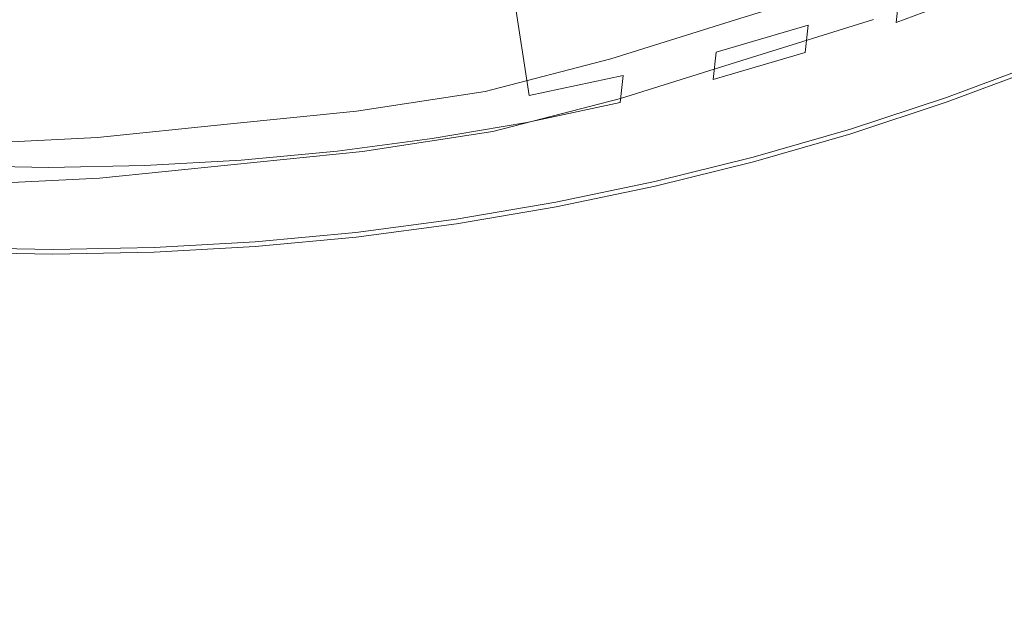
# Model space of a CAD drawing. Extents: x -345 to 345, y -370 to 0.
# Drawn here: x 1 to 14, y -227 to -219 of the extents above; entities that cross this region are included whole.
import ezdxf

# ---------------------------------------------------------------- set-up
doc = ezdxf.new("R2010")
doc.units = 0
doc.header["$MEASUREMENT"] = 0
doc.layers.add('CERAMIKA', color=253, linetype='Continuous')
doc.layers.add('CHROM', color=250, linetype='Continuous')

msp = doc.modelspace()

# ---------------------------------------------------------------- linework, layer by layer
at = {"layer": 'CERAMIKA', "lineweight": 0}
for points, invisible_edges in [([(8.931, -213.663, 0.014), (10.441, -219.313, 0.335), (9.151, -219.634, 0.335), (7.852, -213.931, 0.014)], 15), ([(6.765, -214.158, 0.014), (7.852, -213.931, 0.014), (9.151, -219.634, 0.335), (7.849, -219.906, 0.335)], 15), ([(6.765, -214.158, 0.014), (7.849, -219.906, 0.335), (6.537, -220.129, 0.335), (5.668, -214.345, 0.014)], 15), ([(4.567, -214.49, 0.014), (5.668, -214.345, 0.014), (6.537, -220.129, 0.335), (5.22, -220.304, 0.335)], 15), ([(4.567, -214.49, 0.014), (5.22, -220.304, 0.335), (3.896, -220.428, 0.335), (3.46, -214.595, 0.014)], 15), ([(0.128, -214.658, 0.014), (1.239, -214.678, 0.014), (1.239, -220.528, 0.335), (-0.09, -220.503, 0.335)], 15), ([(2.35, -214.658, 0.014), (2.568, -220.503, 0.335), (1.239, -220.528, 0.335), (1.239, -214.678, 0.014)], 15), ([(2.35, -214.658, 0.014), (3.46, -214.595, 0.014), (3.896, -220.428, 0.335), (2.568, -220.503, 0.335)], 15), ([(13.015, -219.042, 8.187), (12.521, -217.312, 6.386), (11.307, -217.713, 6.386), (11.749, -219.465, 8.187)], 15), ([(16.304, -219.5, 1.269), (15.002, -220.041, 1.269), (14.228, -218.063, 0.335), (15.456, -217.553, 0.335)], 14), ([(10.467, -219.839, 8.187), (11.749, -219.465, 8.187), (11.307, -217.713, 6.386), (10.08, -218.069, 6.386)], 14), ([(10.467, -219.839, 8.187), (10.08, -218.069, 6.386), (8.84, -218.379, 6.386), (9.173, -220.165, 8.187)], 15), ([(13.681, -220.532, 1.269), (12.982, -218.527, 0.335), (14.228, -218.063, 0.335), (15.002, -220.041, 1.269)], 7), ([(7.867, -220.442, 8.187), (9.173, -220.165, 8.187), (8.84, -218.379, 6.386), (7.59, -218.641, 6.386)], 7), ([(15.712, -219.596, 10.073), (15.462, -218.439, 9.531), (14.226, -218.955, 9.531), (14.431, -220.108, 10.073)], 15), ([(7.867, -220.442, 8.187), (7.59, -218.641, 6.386), (6.33, -218.856, 6.386), (6.553, -220.669, 8.187)], 15), ([(13.681, -220.532, 1.269), (12.343, -220.974, 1.269), (11.719, -218.943, 0.335), (12.982, -218.527, 0.335)], 14), ([(5.231, -220.845, 8.187), (6.553, -220.669, 8.187), (6.33, -218.856, 6.386), (5.064, -219.024, 6.386)], 15), ([(5.231, -220.845, 8.187), (5.064, -219.024, 6.386), (3.792, -219.144, 6.386), (3.903, -220.972, 8.187)], 13), ([(10.989, -221.365, 1.269), (10.441, -219.313, 0.335), (11.719, -218.943, 0.335), (12.343, -220.974, 1.269)], 7), ([(13.015, -219.042, 8.187), (11.749, -219.465, 8.187), (11.706, -219.846, 9.531), (12.973, -219.424, 9.531)], 15), ([(13.141, -220.571, 10.073), (14.431, -220.108, 10.073), (14.226, -218.955, 9.531), (12.973, -219.424, 9.531)], 15), ([(2.572, -221.048, 8.187), (3.903, -220.972, 8.187), (3.792, -219.144, 6.386), (2.516, -219.216, 6.386)], 15), ([(-0.094, -221.048, 8.187), (1.239, -221.073, 8.187), (1.239, -219.24, 6.386), (-0.038, -219.216, 6.386)], 11), ([(2.572, -221.048, 8.187), (2.516, -219.216, 6.386), (1.239, -219.24, 6.386), (1.239, -221.073, 8.187)], 15), ([(10.989, -221.365, 1.269), (9.621, -221.705, 1.269), (9.151, -219.634, 0.335), (10.441, -219.313, 0.335)], 14), ([(10.467, -219.839, 8.187), (10.426, -220.218, 9.531), (11.706, -219.846, 9.531), (11.749, -219.465, 8.187)], 8), ([(13.141, -220.571, 10.073), (12.973, -219.424, 9.531), (11.706, -219.846, 9.531), (11.839, -220.987, 10.073)], 15), ([(15.712, -219.596, 10.073), (14.431, -220.108, 10.073), (14.719, -221.647, 10.213), (16.059, -221.14, 10.213)], 15), ([(8.242, -221.994, 1.269), (7.849, -219.906, 0.335), (9.151, -219.634, 0.335), (9.621, -221.705, 1.269)], 7), ([(10.467, -219.839, 8.187), (9.173, -220.165, 8.187), (9.134, -220.542, 9.531), (10.426, -220.218, 9.531)], 15), ([(10.531, -221.355, 10.073), (11.839, -220.987, 10.073), (11.706, -219.846, 9.531), (10.426, -220.218, 9.531)], 15), ([(8.242, -221.994, 1.269), (6.853, -222.23, 1.269), (6.537, -220.129, 0.335), (7.849, -219.906, 0.335)], 14), ([(13.673, -220.468, 6.413), (14.994, -219.976, 6.413), (14.824, -222.739, 7.646), (13.445, -223.187, 7.645)], 14), ([(13.673, -220.468, 6.413), (13.744, -220.701, 4.559), (15.071, -220.208, 4.559), (14.994, -219.976, 6.413)], 15), ([(5.457, -222.415, 1.269), (5.22, -220.304, 0.335), (6.537, -220.129, 0.335), (6.853, -222.23, 1.269)], 15), ([(7.867, -220.442, 8.187), (7.832, -220.817, 9.531), (9.134, -220.542, 9.531), (9.173, -220.165, 8.187)], 1), ([(13.141, -220.571, 10.073), (13.375, -222.102, 10.213), (14.719, -221.647, 10.213), (14.431, -220.108, 10.073)], 15), ([(13.681, -220.532, 1.269), (15.002, -220.041, 1.269), (15.074, -220.224, 2.414), (13.746, -220.718, 2.414)], 15), ([(5.457, -222.415, 1.269), (4.054, -222.547, 1.269), (3.896, -220.428, 0.335), (5.22, -220.304, 0.335)], 14), ([(10.531, -221.355, 10.073), (10.426, -220.218, 9.531), (9.134, -220.542, 9.531), (9.213, -221.675, 10.073)], 15), ([(13.767, -220.78, 3.369), (15.097, -220.285, 3.369), (15.071, -220.208, 4.559), (13.744, -220.701, 4.559)], 15), ([(13.767, -220.78, 3.369), (13.746, -220.718, 2.414), (15.074, -220.224, 2.414), (15.097, -220.285, 3.369)], 15), ([(2.648, -222.626, 1.269), (2.568, -220.503, 0.335), (3.896, -220.428, 0.335), (4.054, -222.547, 1.269)], 7), ([(7.867, -220.442, 8.187), (6.553, -220.669, 8.187), (6.518, -221.043, 9.531), (7.832, -220.817, 9.531)], 15), ([(-0.169, -222.626, 1.269), (-0.09, -220.503, 0.335), (1.239, -220.528, 0.335), (1.239, -222.652, 1.269)], 15), ([(2.648, -222.626, 1.269), (1.239, -222.652, 1.269), (1.239, -220.528, 0.335), (2.568, -220.503, 0.335)], 14), ([(7.889, -221.945, 10.073), (9.213, -221.675, 10.073), (9.134, -220.542, 9.531), (7.832, -220.817, 9.531)], 15), ([(13.141, -220.571, 10.073), (11.839, -220.987, 10.073), (12.028, -222.509, 10.213), (13.375, -222.102, 10.213)], 15), ([(13.673, -220.468, 6.413), (13.445, -223.187, 7.645), (12.068, -223.585, 7.643), (12.336, -220.909, 6.412)], 15), ([(13.673, -220.468, 6.413), (12.336, -220.909, 6.412), (12.399, -221.146, 4.559), (13.744, -220.701, 4.559)], 14), ([(13.681, -220.532, 1.269), (13.746, -220.718, 2.414), (12.401, -221.162, 2.414), (12.343, -220.974, 1.269)], 15), ([(5.231, -220.845, 8.187), (5.192, -221.218, 9.531), (6.518, -221.043, 9.531), (6.553, -220.669, 8.187)], 13), ([(13.767, -220.78, 3.369), (13.744, -220.701, 4.559), (12.399, -221.146, 4.559), (12.42, -221.224, 3.369)], 15), ([(5.231, -220.845, 8.187), (3.903, -220.972, 8.187), (3.856, -221.344, 9.531), (5.192, -221.218, 9.531)], 11), ([(7.889, -221.945, 10.073), (7.832, -220.817, 9.531), (6.518, -221.043, 9.531), (6.547, -222.166, 10.073)], 13), ([(13.767, -220.78, 3.369), (12.42, -221.224, 3.369), (12.401, -221.162, 2.414), (13.746, -220.718, 2.414)], 15), ([(2.572, -221.048, 8.187), (2.517, -221.419, 9.531), (3.856, -221.344, 9.531), (3.903, -220.972, 8.187)], 13), ([(10.531, -221.355, 10.073), (10.68, -222.87, 10.213), (12.028, -222.509, 10.213), (11.839, -220.987, 10.073)], 15), ([(10.982, -221.299, 6.412), (12.336, -220.909, 6.412), (12.068, -223.585, 7.643), (10.693, -223.939, 7.643)], 14), ([(10.982, -221.299, 6.412), (11.039, -221.539, 4.559), (12.399, -221.146, 4.559), (12.336, -220.909, 6.412)], 15), ([(10.989, -221.365, 1.269), (12.343, -220.974, 1.269), (12.401, -221.162, 2.414), (11.04, -221.555, 2.414)], 15), ([(-0.094, -221.048, 8.187), (-0.152, -221.419, 9.531), (1.179, -221.444, 9.531), (1.239, -221.073, 8.187)], 15), ([(2.572, -221.048, 8.187), (1.239, -221.073, 8.187), (1.179, -221.444, 9.531), (2.517, -221.419, 9.531)], 11), ([(5.173, -222.337, 10.073), (6.547, -222.166, 10.073), (6.518, -221.043, 9.531), (5.192, -221.218, 9.531)], 15), ([(5.173, -222.337, 10.073), (5.192, -221.218, 9.531), (3.856, -221.344, 9.531), (3.78, -222.459, 10.073)], 15), ([(11.057, -221.618, 3.369), (12.42, -221.224, 3.369), (12.399, -221.146, 4.559), (11.039, -221.539, 4.559)], 15), ([(11.057, -221.618, 3.369), (11.04, -221.555, 2.414), (12.401, -221.162, 2.414), (12.42, -221.224, 3.369)], 15), ([(2.385, -222.532, 10.073), (3.78, -222.459, 10.073), (3.856, -221.344, 9.531), (2.517, -221.419, 9.531)], 15), ([(10.531, -221.355, 10.073), (9.213, -221.675, 10.073), (9.328, -223.184, 10.213), (10.68, -222.87, 10.213)], 15), ([(10.982, -221.299, 6.412), (10.693, -223.939, 7.643), (9.321, -224.247, 7.643), (9.616, -221.639, 6.411)], 15), ([(10.982, -221.299, 6.412), (9.616, -221.639, 6.411), (9.664, -221.881, 4.559), (11.039, -221.539, 4.559)], 14), ([(10.989, -221.365, 1.269), (11.04, -221.555, 2.414), (9.666, -221.897, 2.414), (9.621, -221.705, 1.269)], 15), ([(-0.361, -222.529, 10.073), (1, -222.555, 10.073), (1.179, -221.444, 9.531), (-0.152, -221.419, 9.531)], 11), ([(2.385, -222.532, 10.073), (2.517, -221.419, 9.531), (1.179, -221.444, 9.531), (1, -222.555, 10.073)], 15), ([(7.889, -221.945, 10.073), (7.973, -223.447, 10.213), (9.328, -223.184, 10.213), (9.213, -221.675, 10.073)], 15), ([(8.238, -221.927, 6.411), (9.616, -221.639, 6.411), (9.321, -224.247, 7.643), (7.952, -224.504, 7.643)], 14), ([(8.238, -221.927, 6.411), (8.278, -222.17, 4.559), (9.664, -221.881, 4.559), (9.616, -221.639, 6.411)], 15), ([(11.057, -221.618, 3.369), (11.039, -221.539, 4.559), (9.664, -221.881, 4.559), (9.68, -221.961, 3.369)], 15), ([(11.057, -221.618, 3.369), (9.68, -221.961, 3.369), (9.666, -221.897, 2.414), (11.04, -221.555, 2.414)], 15), ([(13.537, -223.632, 10.353), (14.925, -223.185, 10.353), (14.719, -221.647, 10.213), (13.375, -222.102, 10.213)], 15), ([(8.242, -221.994, 1.269), (9.621, -221.705, 1.269), (9.666, -221.897, 2.414), (8.279, -222.187, 2.414)], 15), ([(8.238, -221.927, 6.411), (7.952, -224.504, 7.643), (6.547, -224.713, 7.642), (6.851, -222.164, 6.411)], 7), ([(7.889, -221.945, 10.073), (6.547, -222.166, 10.073), (6.59, -223.663, 10.213), (7.973, -223.447, 10.213)], 15), ([(8.238, -221.927, 6.411), (6.851, -222.164, 6.411), (6.882, -222.408, 4.559), (8.278, -222.17, 4.559)], 15), ([(8.292, -222.251, 3.369), (9.68, -221.961, 3.369), (9.664, -221.881, 4.559), (8.278, -222.17, 4.559)], 15), ([(8.292, -222.251, 3.369), (8.279, -222.187, 2.414), (9.666, -221.897, 2.414), (9.68, -221.961, 3.369)], 15), ([(8.242, -221.994, 1.269), (8.279, -222.187, 2.414), (6.882, -222.425, 2.414), (6.853, -222.23, 1.269)], 15), ([(5.455, -222.348, 6.411), (6.851, -222.164, 6.411), (6.547, -224.713, 7.642), (5.061, -224.874, 7.642)], 14), ([(5.173, -222.337, 10.073), (5.15, -223.828, 10.213), (6.59, -223.663, 10.213), (6.547, -222.166, 10.073)], 15), ([(5.455, -222.348, 6.411), (5.478, -222.594, 4.559), (6.882, -222.408, 4.559), (6.851, -222.164, 6.411)], 15), ([(8.292, -222.251, 3.369), (8.278, -222.17, 4.559), (6.882, -222.408, 4.559), (6.893, -222.49, 3.369)], 15), ([(8.292, -222.251, 3.369), (6.893, -222.49, 3.369), (6.882, -222.425, 2.414), (8.279, -222.187, 2.414)], 15), ([(13.537, -223.632, 10.353), (13.375, -222.102, 10.213), (12.028, -222.509, 10.213), (12.153, -224.031, 10.353)], 15), ([(5.455, -222.348, 6.411), (5.061, -224.874, 7.642), (3.535, -224.987, 7.641), (4.054, -222.48, 6.41)], 7), ([(5.173, -222.337, 10.073), (3.78, -222.459, 10.073), (3.682, -223.946, 10.213), (5.15, -223.828, 10.213)], 15), ([(5.455, -222.348, 6.411), (4.054, -222.48, 6.41), (4.069, -222.726, 4.559), (5.478, -222.594, 4.559)], 15), ([(5.457, -222.415, 1.269), (6.853, -222.23, 1.269), (6.882, -222.425, 2.414), (5.478, -222.61, 2.414)], 14), ([(2.648, -222.56, 6.41), (4.054, -222.48, 6.41), (3.535, -224.987, 7.641), (2.005, -225.054, 7.641)], 15), ([(2.385, -222.532, 10.073), (2.21, -224.016, 10.213), (3.682, -223.946, 10.213), (3.78, -222.459, 10.073)], 15), ([(2.648, -222.56, 6.41), (2.655, -222.806, 4.559), (4.069, -222.726, 4.559), (4.054, -222.48, 6.41)], 7), ([(5.457, -222.415, 1.269), (5.478, -222.61, 2.414), (4.069, -222.742, 2.414), (4.054, -222.547, 1.269)], 15), ([(5.486, -222.675, 3.369), (6.893, -222.49, 3.369), (6.882, -222.408, 4.559), (5.478, -222.594, 4.559)], 15), ([(5.486, -222.675, 3.369), (5.478, -222.61, 2.414), (6.882, -222.425, 2.414), (6.893, -222.49, 3.369)], 15), ([(-0.167, -222.56, 6.411), (1.24, -222.586, 6.41), (0.508, -225.075, 7.641), (-0.917, -225.048, 7.642)], 15), ([(-0.361, -222.529, 10.073), (-0.64, -224.011, 10.213), (0.761, -224.038, 10.213), (1, -222.555, 10.073)], 15), ([(-0.167, -222.56, 6.411), (-0.177, -222.806, 4.559), (1.24, -222.833, 4.559), (1.24, -222.586, 6.41)], 7), ([(-0.169, -222.626, 1.269), (1.239, -222.652, 1.269), (1.239, -222.849, 2.414), (-0.177, -222.822, 2.414)], 14), ([(2.648, -222.56, 6.41), (2.005, -225.054, 7.641), (0.508, -225.075, 7.641), (1.24, -222.586, 6.41)], 7), ([(2.385, -222.532, 10.073), (1, -222.555, 10.073), (0.761, -224.038, 10.213), (2.21, -224.016, 10.213)], 15), ([(2.648, -222.626, 1.269), (2.655, -222.822, 2.414), (1.239, -222.849, 2.414), (1.239, -222.652, 1.269)], 15), ([(2.648, -222.56, 6.41), (1.24, -222.586, 6.41), (1.24, -222.833, 4.559), (2.655, -222.806, 4.559)], 15), ([(2.648, -222.626, 1.269), (4.054, -222.547, 1.269), (4.069, -222.742, 2.414), (2.655, -222.822, 2.414)], 15), ([(5.486, -222.675, 3.369), (5.478, -222.594, 4.559), (4.069, -222.726, 4.559), (4.074, -222.808, 3.369)], 15), ([(5.486, -222.675, 3.369), (4.074, -222.808, 3.369), (4.069, -222.742, 2.414), (5.478, -222.61, 2.414)], 15), ([(10.771, -224.385, 10.353), (12.153, -224.031, 10.353), (12.028, -222.509, 10.213), (10.68, -222.87, 10.213)], 15), ([(2.657, -222.888, 3.369), (4.074, -222.808, 3.369), (4.069, -222.726, 4.559), (2.655, -222.806, 4.559)], 15), ([(2.657, -222.888, 3.369), (2.655, -222.822, 2.414), (4.069, -222.742, 2.414), (4.074, -222.808, 3.369)], 15), ([(12.947, -231.97, 6.973), (13.445, -223.187, 7.645), (14.824, -222.739, 7.646), (14.523, -231.646, 6.975)], 15), ([(-0.18, -222.888, 3.369), (1.239, -222.915, 3.369), (1.24, -222.833, 4.559), (-0.177, -222.806, 4.559)], 15), ([(-0.18, -222.888, 3.369), (-0.177, -222.822, 2.414), (1.239, -222.849, 2.414), (1.239, -222.915, 3.369)], 15), ([(2.657, -222.888, 3.369), (2.655, -222.806, 4.559), (1.24, -222.833, 4.559), (1.239, -222.915, 3.369)], 15), ([(2.657, -222.888, 3.369), (1.239, -222.915, 3.369), (1.239, -222.849, 2.414), (2.655, -222.822, 2.414)], 15), ([(10.771, -224.385, 10.353), (10.68, -222.87, 10.213), (9.328, -223.184, 10.213), (9.392, -224.692, 10.353)], 15), ([(8.015, -224.951, 10.353), (9.392, -224.692, 10.353), (9.328, -223.184, 10.213), (7.973, -223.447, 10.213)], 15), ([(12.947, -231.97, 6.973), (11.432, -232.249, 6.972), (12.068, -223.585, 7.643), (13.445, -223.187, 7.645)], 15), ([(13.537, -223.632, 10.353), (13.694, -225.545, 10.528), (15.133, -225.106, 10.528), (14.925, -223.185, 10.353)], 15), ([(8.015, -224.951, 10.353), (7.973, -223.447, 10.213), (6.59, -223.663, 10.213), (6.6, -225.159, 10.353)], 15), ([(9.972, -232.498, 6.972), (10.693, -223.939, 7.643), (12.068, -223.585, 7.643), (11.432, -232.249, 6.972)], 15), ([(5.104, -225.32, 10.353), (6.6, -225.159, 10.353), (6.59, -223.663, 10.213), (5.15, -223.828, 10.213)], 15), ([(13.537, -223.632, 10.353), (12.153, -224.031, 10.353), (12.267, -225.934, 10.528), (13.694, -225.545, 10.528)], 15), ([(5.104, -225.32, 10.353), (5.15, -223.828, 10.213), (3.682, -223.946, 10.213), (3.567, -225.433, 10.353)], 15), ([(2.027, -225.5, 10.353), (3.567, -225.433, 10.353), (3.682, -223.946, 10.213), (2.21, -224.016, 10.213)], 15), ([(9.972, -232.498, 6.972), (8.563, -232.71, 6.974), (9.321, -224.247, 7.643), (10.693, -223.939, 7.643)], 15), ([(2.027, -225.5, 10.353), (2.21, -224.016, 10.213), (0.761, -224.038, 10.213), (0.522, -225.521, 10.353)], 15), ([(10.771, -224.385, 10.353), (10.851, -226.28, 10.528), (12.267, -225.934, 10.528), (12.153, -224.031, 10.353)], 15), ([(7.199, -232.882, 6.974), (7.952, -224.504, 7.643), (9.321, -224.247, 7.643), (8.563, -232.71, 6.974)], 15), ([(10.771, -224.385, 10.353), (9.392, -224.692, 10.353), (9.442, -226.579, 10.528), (10.851, -226.28, 10.528)], 15), ([(7.199, -232.882, 6.974), (5.715, -233.013, 6.974), (6.547, -224.713, 7.642), (7.952, -224.504, 7.643)], 15), ([(3.939, -233.105, 6.972), (5.061, -224.874, 7.642), (6.547, -224.713, 7.642), (5.715, -233.013, 6.974)], 15), ([(8.015, -224.951, 10.353), (8.043, -226.829, 10.528), (9.442, -226.579, 10.528), (9.392, -224.692, 10.353)], 15), ([(3.939, -233.105, 6.972), (2.018, -233.165, 6.971), (3.535, -224.987, 7.641), (5.061, -224.874, 7.642)], 15), ([(8.015, -224.951, 10.353), (6.6, -225.159, 10.353), (6.592, -227.031, 10.528), (8.043, -226.829, 10.528)], 15), ([(0.093, -233.197, 6.972), (-1.69, -233.2, 6.973), (0.508, -225.075, 7.641), (2.005, -225.054, 7.641)], 15), ([(0.093, -233.197, 6.972), (2.005, -225.054, 7.641), (3.535, -224.987, 7.641), (2.018, -233.165, 6.971)], 15), ([(5.104, -225.32, 10.353), (5.031, -227.184, 10.528), (6.592, -227.031, 10.528), (6.6, -225.159, 10.353)], 15), ([(13.913, -228.222, 10.772), (15.424, -227.797, 10.772), (15.133, -225.106, 10.528), (13.694, -225.545, 10.528)], 15), ([(5.104, -225.32, 10.353), (3.567, -225.433, 10.353), (3.413, -227.292, 10.528), (5.031, -227.184, 10.528)], 15), ([(2.027, -225.5, 10.353), (0.522, -225.521, 10.353), (0.223, -227.374, 10.528), (1.793, -227.355, 10.528)], 15), ([(2.027, -225.5, 10.353), (1.793, -227.355, 10.528), (3.413, -227.292, 10.528), (3.567, -225.433, 10.353)], 15), ([(13.913, -228.222, 10.772), (13.694, -225.545, 10.528), (12.267, -225.934, 10.528), (12.427, -228.597, 10.772)], 15), ([(10.96, -228.931, 10.772), (12.427, -228.597, 10.772), (12.267, -225.934, 10.528), (10.851, -226.28, 10.528)], 15), ([(10.96, -228.931, 10.772), (10.851, -226.28, 10.528), (9.442, -226.579, 10.528), (9.513, -229.22, 10.772)], 15), ([(8.081, -229.459, 10.772), (9.513, -229.22, 10.772), (9.442, -226.579, 10.528), (8.043, -226.829, 10.528)], 15), ([(8.081, -229.459, 10.772), (8.043, -226.829, 10.528), (6.592, -227.031, 10.528), (6.581, -229.651, 10.772)], 15), ([(4.928, -229.794, 10.772), (6.581, -229.651, 10.772), (6.592, -227.031, 10.528), (5.031, -227.184, 10.528)], 15), ([(1.465, -229.952, 10.772), (3.198, -229.894, 10.772), (3.413, -227.292, 10.528), (1.793, -227.355, 10.528)], 15), ([(4.928, -229.794, 10.772), (5.031, -227.184, 10.528), (3.413, -227.292, 10.528), (3.198, -229.894, 10.772)], 15), ([(1.465, -229.952, 10.772), (1.793, -227.355, 10.528), (0.223, -227.374, 10.528), (-0.196, -229.967, 10.772)], 15)]:
    msp.add_3dface(points, dxfattribs=dict(at, invisible_edges=invisible_edges))
msp.add_3dface([(13.015, -219.042, 8.187), (12.973, -219.424, 9.531), (14.226, -218.955, 9.531), (14.265, -218.571, 8.187)], dxfattribs=at)
at = {"layer": 'CHROM', "lineweight": 0}
for points, invisible_edges in [([(11.625, -216.41, 9.654), (10.01, -216.916, 9.654), (10.897, -219.934, 8.176), (12.656, -219.383, 8.176)], 15), ([(8.393, -217.422, 9.654), (9.137, -220.484, 8.176), (10.897, -219.934, 8.176), (10.01, -216.916, 9.654)], 13), ([(12.471, -218.848, 6.785), (10.737, -219.391, 6.785), (10.153, -217.408, 5.635), (11.793, -216.894, 5.635)], 15), ([(8.393, -217.422, 9.654), (6.762, -217.844, 9.654), (7.359, -220.944, 8.176), (9.137, -220.484, 8.176)], 15), ([(9.003, -219.934, 6.785), (8.515, -217.921, 5.635), (10.153, -217.408, 5.635), (10.737, -219.391, 6.785)], 7), ([(5.097, -218.099, 9.654), (5.547, -221.221, 8.176), (7.359, -220.944, 8.176), (6.762, -217.844, 9.654)], 15), ([(9.003, -219.934, 6.785), (7.252, -220.388, 6.785), (6.859, -218.349, 5.635), (8.515, -217.921, 5.635)], 15), ([(5.097, -218.099, 9.654), (3.416, -218.27, 9.654), (3.716, -221.408, 8.176), (5.547, -221.221, 8.176)], 15), ([(1.737, -218.441, 9.654), (1.886, -221.594, 8.176), (3.716, -221.408, 8.176), (3.416, -218.27, 9.654)], 13), ([(5.465, -220.661, 6.785), (5.171, -218.607, 5.635), (6.859, -218.349, 5.635), (7.252, -220.388, 6.785)], 7), ([(1.737, -218.441, 9.654), (0.056, -218.526, 9.654), (0.056, -221.686, 8.176), (1.886, -221.594, 8.176)], 15), ([(5.465, -220.661, 6.785), (3.663, -220.843, 6.785), (3.466, -218.78, 5.635), (5.171, -218.607, 5.635)], 15), ([(1.859, -221.027, 6.785), (1.761, -218.954, 5.635), (3.466, -218.78, 5.635), (3.663, -220.843, 6.785)], 15), ([(12.471, -218.848, 6.785), (12.656, -219.383, 8.176), (10.897, -219.934, 8.176), (10.737, -219.391, 6.785)], 5), ([(1.859, -221.027, 6.785), (0.056, -221.119, 6.785), (0.056, -219.041, 5.635), (1.761, -218.954, 5.635)], 15), ([(9.003, -219.934, 6.785), (10.737, -219.391, 6.785), (10.897, -219.934, 8.176), (9.137, -220.484, 8.176)], 15), ([(9.003, -219.934, 6.785), (9.137, -220.484, 8.176), (7.359, -220.944, 8.176), (7.252, -220.388, 6.785)], 5), ([(5.465, -220.661, 6.785), (7.252, -220.388, 6.785), (7.359, -220.944, 8.176), (5.547, -221.221, 8.176)], 11), ([(5.465, -220.661, 6.785), (5.547, -221.221, 8.176), (3.716, -221.408, 8.176), (3.663, -220.843, 6.785)], 5), ([(1.859, -221.027, 6.785), (3.663, -220.843, 6.785), (3.716, -221.408, 8.176), (1.886, -221.594, 8.176)], 14), ([(1.859, -221.027, 6.785), (1.886, -221.594, 8.176), (0.056, -221.686, 8.176), (0.056, -221.119, 6.785)], 5)]:
    msp.add_3dface(points, dxfattribs=dict(at, invisible_edges=invisible_edges))

doc.saveas('drawing.dxf')
